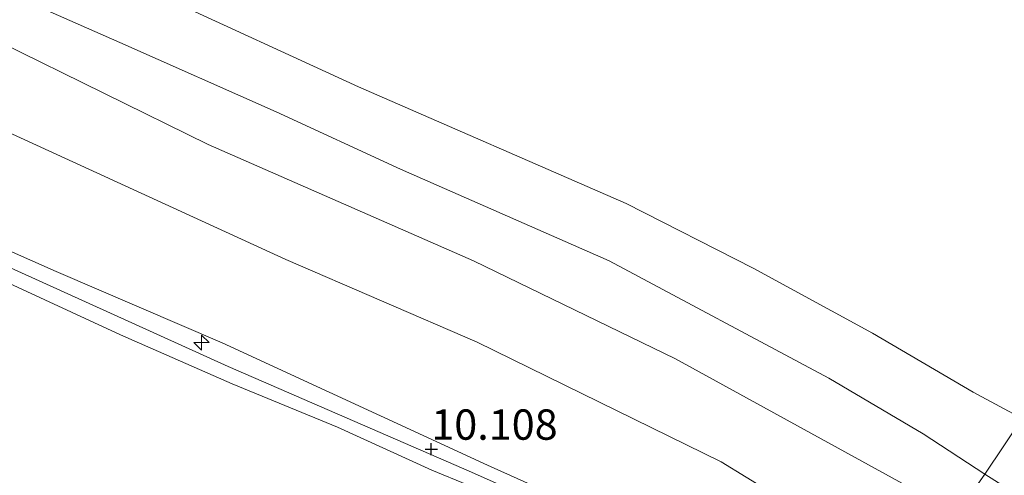
# Model space of a CAD drawing. Units: metres. Extents: x 64714 to 70008, y 371525 to 375003.
# Drawn here: x 65916 to 65997, y 374698 to 374735 of the extents above; entities that cross this region are included whole.
import ezdxf
from ezdxf.enums import TextEntityAlignment as Align

# ---------------------------------------------------------------- set-up
doc = ezdxf.new("R2010")
doc.units = ezdxf.units.M
doc.linetypes.add('IE-TERREINAFSCHEIDING', pattern=[10, 8, -2])
doc.layers.get('0').update_dxf_attribs({"lineweight": 25})
for name, color, linetype, lineweight in [('B-ME-AL-OVERIG-S-B1', 7, 'Continuous', 18), ('B-ME-GW-KRUINLIJN-L-B1', 93, 'Continuous', 18), ('B-ME-GW-TEENLIJN-L-B1', 93, 'Continuous', 18), ('B-ME-IE-GRASLAND-GV-B6', 93, 'Continuous', 18), ('B-ME-IE-GRONDWERKLIJN-GROND_NIETINGERICHT-GV-B6', 253, 'Continuous', 18), ('B-ME-IE-TERREINAFSCHEIDING-RASTERHEKWERK-L-B1', 8, 'IE-TERREINAFSCHEIDING', 18), ('B-ME-OB-BEKLEDING-GV-B6', 253, 'Continuous', 18)]:
    doc.layers.add(name, color=color, linetype=linetype, lineweight=lineweight)
doc.layers.add('B-ME-GW-HOOGTEPUNT-S-B1', color=10, linetype='Continuous')
doc.styles.add('NLCS-ISO', font='NLCS-ISO.TTF')

# ---------------------------------------------------------------- blocks, each defined once
blk = doc.blocks.new('hecto')
for p, q in [((0, 0.625), (-0.625, 0)), ((0, -0.625), (0, 0.625)), ((-0.625, 0), (0.625, 0)), ((0.625, 0), (0, -0.625))]:
    blk.add_line(p, q)
blk = doc.blocks.new('hoogtepunt')
for p, q in [((-0.5, 0), (0.5, 0)), ((0, 0.5), (0, -0.5))]:
    blk.add_line(p, q)

msp = doc.modelspace()

# ---------------------------------------------------------------- linework, layer by layer
at = {"layer": 'B-ME-GW-KRUINLIJN-L-B1'}
for points in [[(65993.348, 374694.532, 6.772), (65989.399, 374696.864, 6.772), (65970.137, 374707.457, 6.672), (65953.477, 374715.522, 6.489), (65931.603, 374725.124, 6.633), (65914.375, 374733.574, 6.457), (65895.886, 374741.597, 6.549), (65878.115, 374748.972, 6.493), (65861.686, 374756.911, 6.425), (65838.794, 374767.249, 6.481), (65812.69, 374778.972, 6.453), (65798.406, 374785.566, 6.381), (65785.594, 374791.305, 6.389), (65768.12, 374799.184, 6.381), (65748.034, 374807.844, 6.33), (65726.614, 374817.268, 6.381), (65695.647, 374830.549, 6.461)], [(65675.06, 374822.999, 9.946), (65690.587, 374815.992, 9.958), (65702.403, 374810.745, 10.018), (65726.385, 374800.236, 10.042), (65747.038, 374791.383, 9.878), (65757.026, 374786.702, 9.922), (65772.734, 374779.785, 9.994), (65786.659, 374773.556, 9.95), (65810.677, 374762.892, 9.986), (65832.096, 374753.209, 10.006), (65840.566, 374749.361, 10.026), (65858.567, 374741.122, 10.014), (65879.076, 374732.045, 9.962), (65900.311, 374722.952, 10.01), (65919.086, 374714.663, 10.026), (65932.753, 374708.776, 10.002), (65954.622, 374698.689, 10.07), (65967.958, 374692.681, 10.014), (65974.748, 374688.832, 10.05), (65978.501, 374686.485, 10.026), (65981.83, 374684.051, 10.102), (65983.585, 374682.895, 10.094)], [(65982.759, 374681.963, 10.101), (65981.068, 374683.338, 10.138), (65977.286, 374686.068, 10.138), (65972.524, 374689.177, 10.086), (65967.515, 374691.799, 10.014), (65953.299, 374698.105, 10.134), (65933.263, 374706.822, 10.062), (65910.006, 374717.344, 10.134), (65885.805, 374727.848, 10.046), (65863.581, 374737.623, 10.078), (65845.454, 374745.689, 10.066), (65824.61, 374755.289, 10.094), (65794.165, 374768.975, 10.006), (65770.466, 374779.566, 10.01), (65746.683, 374790.198, 9.95), (65718.699, 374802.573, 10.062), (65690.177, 374815.316, 9.966), (65674.623, 374822.206, 9.938)], [(65981.864, 374680.955, 10.11), (65979.574, 374682.785, 10.157), (65975.541, 374685.53, 10.149), (65971.418, 374688.064, 10.082), (65966.753, 374690.828, 10.054), (65961.421, 374693.375, 10.054), (65955.936, 374695.863, 10.134), (65950.035, 374698.266, 10.09), (65942.266, 374701.816, 10.042), (65933.574, 374705.396, 10.05), (65924.387, 374709.437, 10.026), (65914.06, 374714.193, 10.086), (65903.395, 374718.621, 10.058), (65888.143, 374725.423, 10.07), (65872.923, 374731.944, 9.966), (65860.767, 374737.58, 10.03), (65845.552, 374744.414, 10.082), (65831.97, 374750.91, 10.114), (65812.509, 374759.219, 10.058), (65797.783, 374766.033, 10.022), (65783.607, 374772.548, 10.05), (65765.7, 374780.615, 10.086)]]:
    msp.add_polyline3d(points, dxfattribs=at)
at = {"layer": 'B-ME-GW-TEENLIJN-L-B1'}
for points in [[(65703.964, 374836.594, 3.578), (65723.057, 374828.097, 3.578), (65739.936, 374820.65, 3.578), (65759.062, 374812.376, 3.495), (65784.786, 374800.874, 3.483), (65806.94, 374791.161, 3.463), (65833.541, 374779.369, 3.455), (65859.349, 374767.909, 3.387), (65876.37, 374760.367, 3.387), (65897.967, 374750.539, 3.514), (65927.474, 374737.496, 3.459), (65943.99, 374729.883, 3.503), (65966.055, 374720.248, 3.558), (65976.531, 374714.92, 3.578), (65986.376, 374709.562, 3.526), (65994.681, 374704.709, 3.511), (65998.694, 374702.521, 3.483)], [(65687.931, 374826.588, 7.003), (65705.891, 374818.825, 6.98), (65729.082, 374808.829, 7.027), (65752.194, 374797.896, 7.031), (65779.57, 374785.915, 6.968), (65797.919, 374777.82, 6.968), (65821.696, 374767.75, 7.007), (65847.58, 374756.176, 6.936), (65867.66, 374747.205, 6.932), (65899.397, 374732.963, 7.103), (65914.821, 374726.267, 7.103), (65937.995, 374715.633, 7.055), (65953.774, 374708.837, 6.984), (65973.884, 374698.95, 7.223), (65982.13, 374693.899, 7.139), (65987.255, 374690.513, 7.255), (65989.253, 374689.256, 7.259)]]:
    msp.add_polyline3d(points, dxfattribs=at)
at = {"layer": 'B-ME-IE-GRASLAND-GV-B6'}
for points in [[(65905.937, 374741.63, 5.221), (65924.322, 374733.526, 5.265), (65937.221, 374727.817, 5.125), (65947.467, 374723.082, 5.018), (65964.673, 374715.522, 5.109), (65982.769, 374705.853, 5.229), (65990.545, 374701.272, 5.265), (65995.616, 374697.944, 5.361), (65993.936, 374695.529, 6.557), (65993.348, 374694.532, 6.772), (65989.399, 374696.864, 6.772), (65970.137, 374707.457, 6.672), (65953.477, 374715.522, 6.489), (65931.603, 374725.124, 6.633), (65914.375, 374733.574, 6.457)], [(65914.375, 374733.574, 6.457), (65931.603, 374725.124, 6.633), (65953.477, 374715.522, 6.489), (65970.137, 374707.457, 6.672), (65989.399, 374696.864, 6.772), (65993.348, 374694.532, 6.772), (65990.696, 374691.165, 7.139), (65989.253, 374689.256, 7.259), (65987.255, 374690.513, 7.255), (65982.13, 374693.899, 7.139), (65973.884, 374698.95, 7.223), (65953.774, 374708.837, 6.984), (65937.995, 374715.633, 7.055), (65914.821, 374726.267, 7.103)], [(65914.821, 374726.267, 7.103), (65937.995, 374715.633, 7.055), (65953.774, 374708.837, 6.984), (65973.884, 374698.95, 7.223), (65982.13, 374693.899, 7.139), (65987.255, 374690.513, 7.255), (65989.253, 374689.256, 7.259), (65988.481, 374688.386, 7.534), (65986.825, 374686.575, 8.463), (65984.27, 374683.775, 9.902), (65983.585, 374682.895, 10.094), (65981.83, 374684.051, 10.102), (65978.501, 374686.485, 10.026), (65974.748, 374688.832, 10.05), (65967.958, 374692.681, 10.014), (65954.622, 374698.689, 10.07), (65932.753, 374708.776, 10.002), (65919.086, 374714.663, 10.026), (65900.311, 374722.952, 10.01)], [(65900.311, 374722.952, 10.01), (65919.086, 374714.663, 10.026), (65932.753, 374708.776, 10.002), (65954.622, 374698.689, 10.07), (65967.958, 374692.681, 10.014), (65974.748, 374688.832, 10.05), (65978.501, 374686.485, 10.026), (65981.83, 374684.051, 10.102), (65983.585, 374682.895, 10.094), (65983.302, 374682.575, 10.096), (65982.759, 374681.963, 10.101), (65982.013, 374681.123, 10.108), (65981.864, 374680.955, 10.11), (65979.574, 374682.785, 10.157), (65975.541, 374685.53, 10.149), (65971.418, 374688.064, 10.082), (65966.753, 374690.828, 10.054), (65961.421, 374693.375, 10.054), (65955.936, 374695.863, 10.134), (65950.035, 374698.266, 10.09), (65942.266, 374701.816, 10.042), (65933.574, 374705.396, 10.05), (65924.387, 374709.437, 10.026), (65914.06, 374714.193, 10.086)], [(65914.06, 374714.193, 10.086), (65924.387, 374709.437, 10.026), (65933.574, 374705.396, 10.05), (65942.266, 374701.816, 10.042), (65950.035, 374698.266, 10.09), (65955.936, 374695.863, 10.134), (65961.421, 374693.375, 10.054), (65966.753, 374690.828, 10.054), (65971.418, 374688.064, 10.082), (65975.541, 374685.53, 10.149), (65979.574, 374682.785, 10.157), (65981.864, 374680.955, 10.11), (65978.344, 374676.701, 8.351), (65973.671, 374671.328, 5.628), (65972.558, 374670.082, 5.04), (65967.579, 374673.96, 5.101), (65959.477, 374679.388, 5.193), (65957.284, 374680.573, 5.229), (65954.56, 374681.833, 5.237), (65951.413, 374683.068, 5.245), (65944.266, 374685.782, 5.066), (65930.968, 374690.56, 4.487), (65916.034, 374696.092, 4.133)], [(66014.291, 374682.74, 6.557), (66010.839, 374684.253, 6.665), (66004.673, 374687.154, 6.792), (66000.774, 374689.473, 6.76), (65999.174, 374690.63, 6.78), (65997.742, 374691.835, 6.792), (65994.504, 374693.889, 6.744), (65993.348, 374694.532, 6.772), (65993.936, 374695.529, 6.557), (65995.616, 374697.944, 5.361), (66003.727, 374692.811, 5.325), (66013.054, 374687.865, 5.309), (66014.291, 374682.74, 6.557)]]:
    msp.add_polyline3d(points, dxfattribs=at)
at = {"layer": 'B-ME-IE-GRONDWERKLIJN-GROND_NIETINGERICHT-GV-B6'}
msp.add_polyline3d([(65987.503, 374769.991, 2.163), (66006.337, 374710.308, 3.403), (66004.501, 374708.988, 3.427), (66002.735, 374707.509, 3.371), (66000.968, 374705.572, 3.351), (65998.694, 374702.521, 3.483), (65994.681, 374704.709, 3.511), (65986.376, 374709.562, 3.526), (65976.531, 374714.92, 3.578), (65966.055, 374720.248, 3.558), (65943.99, 374729.883, 3.503), (65927.474, 374737.496, 3.459)], dxfattribs=at)
at = {"layer": 'B-ME-IE-TERREINAFSCHEIDING-RASTERHEKWERK-L-B1'}
msp.add_polyline3d([(66006.337, 374710.308, 3.403), (66004.501, 374708.988, 3.427), (66002.735, 374707.509, 3.371), (66000.968, 374705.572, 3.351), (65998.694, 374702.521, 3.483), (65995.616, 374697.944, 5.361), (65993.936, 374695.529, 6.557), (65993.348, 374694.532, 6.772)], dxfattribs=at)
at = {"layer": 'B-ME-OB-BEKLEDING-GV-B6'}
for points in [[(65759.062, 374812.376, 3.495), (65784.786, 374800.874, 3.483), (65806.94, 374791.161, 3.463), (65833.541, 374779.369, 3.455), (65859.349, 374767.909, 3.387), (65876.37, 374760.367, 3.387), (65897.967, 374750.539, 3.514), (65927.474, 374737.496, 3.459), (65943.99, 374729.883, 3.503), (65966.055, 374720.248, 3.558), (65976.531, 374714.92, 3.578), (65986.376, 374709.562, 3.526), (65994.681, 374704.709, 3.511), (65998.694, 374702.521, 3.483), (65995.616, 374697.944, 5.361)], [(65995.616, 374697.944, 5.361), (65990.545, 374701.272, 5.265), (65982.769, 374705.853, 5.229), (65964.673, 374715.522, 5.109), (65947.467, 374723.082, 5.018), (65937.221, 374727.817, 5.125), (65924.322, 374733.526, 5.265), (65905.937, 374741.63, 5.221), (65887.574, 374749.7, 5.221), (65870.477, 374757.165, 5.121), (65847.548, 374767.516, 5.133), (65825.348, 374777.435, 5.177), (65802.631, 374787.58, 5.109), (65777.059, 374799.007, 5.109), (65750.482, 374810.857, 5.101)], [(66013.054, 374687.865, 5.309), (66003.727, 374692.811, 5.325), (65995.616, 374697.944, 5.361), (65998.694, 374702.521, 3.483), (66006.017, 374697.772, 3.546), (66012.46, 374694.088, 3.53), (66013.054, 374687.865, 5.309)]]:
    msp.add_polyline3d(points, dxfattribs=at)

# ---------------------------------------------------------------- block references
at = {"layer": 'B-ME-AL-OVERIG-S-B1', "rotation": 90}
msp.add_blockref('hecto', (65931.053, 374708.786, 10.006), dxfattribs=at)
at = {"layer": 'B-ME-GW-HOOGTEPUNT-S-B1', "rotation": 90}
msp.add_blockref('hoogtepunt', (65950, 374700, 10.108), dxfattribs=at)
msp.add_blockref('hoogtepunt', (65950, 374700, 10.108), dxfattribs=at)

# ---------------------------------------------------------------- texts
at = {"layer": 'B-ME-GW-HOOGTEPUNT-S-B1', "ltscale": 0.2, "style": 'NLCS-ISO'}
msp.add_text('10.108', height=2.5, dxfattribs=at).set_placement((65950, 374700, 10.108), align=Align.BOTTOM_LEFT)
msp.add_text('10.108', height=2.5, dxfattribs=at).set_placement((65950, 374700, 10.108), align=Align.BOTTOM_LEFT)

doc.saveas('drawing.dxf')
